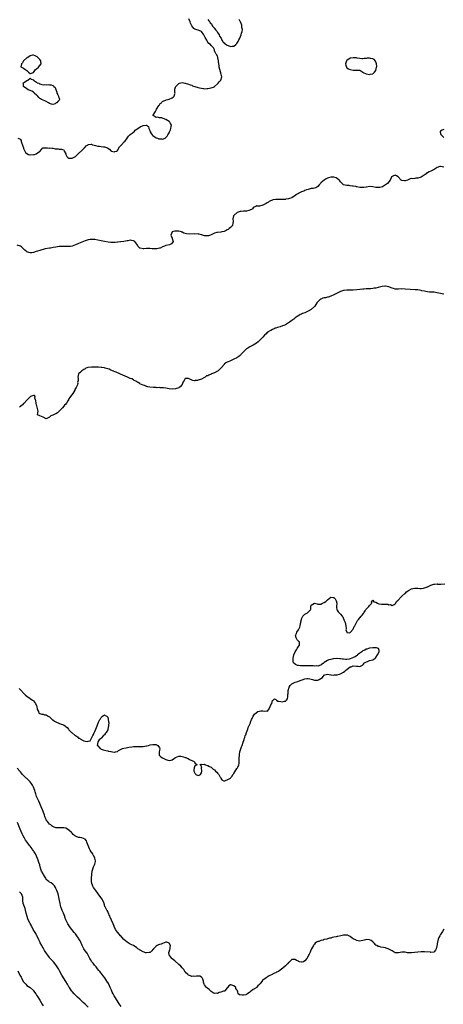
# Model space of a CAD drawing. Units: inches. Extents: x 2679000 to 2682000, y 1536461 to 1539000.
# Drawn here: x 2680219 to 2680481, y 1537611 to 1538220 of the extents above; entities that cross this region are included whole.
import ezdxf

# ---------------------------------------------------------------- set-up
doc = ezdxf.new("R2010")
doc.units = ezdxf.units.IN
doc.header["$MEASUREMENT"] = 0
doc.layers.add('LD26791536_10ft', color=41, linetype='Continuous')

msp = doc.modelspace()

# ---------------------------------------------------------------- linework, layer by layer
at = {"layer": 'LD26791536_10ft'}
for points, elevation in [([(2680217.46, 1538147), (2680218.62, 1538146.62), (2680219, 1538146.24), (2680219.49, 1538145.49), (2680219.53, 1538145), (2680219.66, 1538144.34), (2680220.81, 1538141), (2680221, 1538140.64), (2680221.66, 1538139), (2680222.22, 1538138.22), (2680223, 1538137.5), (2680224.04, 1538137), (2680224.79, 1538136.79), (2680225, 1538136.76), (2680227, 1538136.88), (2680227.67, 1538137), (2680228.71, 1538137.29), (2680230.8, 1538138.8), (2680231, 1538138.9), (2680231.08, 1538138.92), (2680231.14, 1538139), (2680231.87, 1538139.87), (2680232.77, 1538141), (2680232.91, 1538141.09), (2680233, 1538141.07), (2680235.8, 1538141), (2680236.93, 1538140.93), (2680237, 1538140.95), (2680238.74, 1538140.74), (2680239, 1538140.77), (2680240.5, 1538140.5), (2680241, 1538140.47), (2680242.36, 1538140.36), (2680243, 1538140.25), (2680244.32, 1538140.32), (2680245, 1538140.06), (2680245.84, 1538139.84), (2680246.13, 1538139), (2680247, 1538137.39), (2680247.11, 1538137), (2680247.75, 1538135.75), (2680248.39, 1538135), (2680249, 1538134.6), (2680249.33, 1538134.67), (2680251, 1538134.59), (2680253, 1538135.71), (2680254.39, 1538137), (2680254.67, 1538137.33), (2680255, 1538137.49), (2680257, 1538139.46), (2680258.61, 1538141), (2680258.74, 1538141.26), (2680259, 1538141.53), (2680259.77, 1538142.23), (2680260.93, 1538143), (2680261, 1538143.08), (2680262.74, 1538143.26), (2680263, 1538143.22), (2680263.14, 1538143.13), (2680263.54, 1538143), (2680264.67, 1538142.67), (2680265.49, 1538142.51), (2680267, 1538142.15), (2680267.99, 1538142), (2680269, 1538141.92), (2680270.37, 1538141.63), (2680271, 1538141.6), (2680272.8, 1538141), (2680272.94, 1538140.94), (2680273, 1538140.89), (2680274.2, 1538140.2), (2680275, 1538139.24), (2680275.16, 1538139.16), (2680275.42, 1538139), (2680277, 1538138.63), (2680277.32, 1538138.68), (2680278.45, 1538139), (2680279, 1538139.36), (2680280.31, 1538141.69), (2680281, 1538142.36), (2680281.25, 1538142.75), (2680281.45, 1538143), (2680283.28, 1538144.72), (2680283.52, 1538145), (2680285.15, 1538147), (2680285.83, 1538148.17), (2680286.73, 1538149), (2680287, 1538149.32), (2680288.09, 1538150.09), (2680289.11, 1538150.89), (2680289.3, 1538151), (2680290.09, 1538151.91), (2680291.59, 1538153), (2680293, 1538154.08), (2680294.63, 1538154.63), (2680295, 1538154.79), (2680296.77, 1538155), (2680296.97, 1538155.03), (2680297, 1538155.05), (2680297.06, 1538155), (2680298.24, 1538154.24), (2680298.42, 1538153), (2680299, 1538151.81), (2680299.2, 1538151.2), (2680299.24, 1538151), (2680299.92, 1538149.92), (2680300.58, 1538149), (2680301, 1538148.64), (2680303, 1538147.28), (2680303.74, 1538147), (2680304.69, 1538146.69), (2680305, 1538146.56), (2680306.54, 1538146.54), (2680307, 1538146.43), (2680308.54, 1538147), (2680308.85, 1538147.15), (2680309.8, 1538148.2), (2680310.29, 1538149), (2680311, 1538150.31), (2680311.35, 1538151), (2680311.85, 1538152.15), (2680312.18, 1538153), (2680312.35, 1538154.35), (2680312.46, 1538155), (2680311.86, 1538156.14), (2680311.4, 1538157), (2680311, 1538157.29), (2680309.97, 1538157.97), (2680309, 1538158.55), (2680307.23, 1538159.23), (2680307, 1538159.35), (2680306.45, 1538159.55), (2680305, 1538159.72), (2680303.86, 1538160.14), (2680303, 1538159.8), (2680301.16, 1538161), (2680301.2, 1538161.2), (2680302.21, 1538163), (2680302.53, 1538163.47), (2680303, 1538164.38), (2680303.26, 1538165), (2680303.69, 1538165.69), (2680304.66, 1538167.34), (2680305, 1538167.73), (2680305.57, 1538168.43), (2680306.24, 1538169), (2680306.57, 1538169.43), (2680307, 1538169.67), (2680307.78, 1538170.22), (2680309, 1538170.6), (2680309.26, 1538170.74), (2680310.37, 1538171), (2680311, 1538171.2), (2680313, 1538172), (2680313.61, 1538172.39), (2680314.23, 1538173), (2680314.52, 1538174.52), (2680314.66, 1538175), (2680314.61, 1538175.39), (2680314.53, 1538177), (2680314.57, 1538177.43), (2680315, 1538178.62), (2680315.07, 1538178.93), (2680315.11, 1538179), (2680317, 1538180.82), (2680317.49, 1538181), (2680319, 1538181.42), (2680320.84, 1538181.16), (2680321, 1538181.13), (2680323, 1538180.55), (2680324.13, 1538180.13), (2680325, 1538179.8), (2680325.53, 1538179.53), (2680327, 1538178.96), (2680329, 1538178.33), (2680329.81, 1538178.19), (2680331, 1538177.9), (2680332.23, 1538177.77), (2680333, 1538177.67), (2680334.26, 1538177.74), (2680335, 1538177.76), (2680336, 1538178), (2680337, 1538178.17), (2680339, 1538178.92), (2680339.11, 1538179), (2680341, 1538180.67), (2680341.33, 1538181), (2680342.04, 1538181.96), (2680343.03, 1538183), (2680343.58, 1538185), (2680343.25, 1538186.75), (2680343.11, 1538187.11), (2680343, 1538187.51), (2680342.65, 1538188.65), (2680342.59, 1538189), (2680342.46, 1538189.54), (2680342.08, 1538191), (2680341.95, 1538191.95), (2680341.73, 1538193), (2680341.49, 1538194.51), (2680341.51, 1538195), (2680341.13, 1538196.87), (2680341.17, 1538197.17), (2680341, 1538197.51), (2680340.57, 1538198.57), (2680340.11, 1538199), (2680339.32, 1538200.68), (2680339.19, 1538201), (2680339, 1538201.66), (2680338.54, 1538203), (2680337, 1538204.44), (2680336.55, 1538205), (2680335.64, 1538205.64), (2680335, 1538206.5), (2680334.75, 1538206.75), (2680334.67, 1538207), (2680334.35, 1538207.65), (2680333.34, 1538209.34), (2680333, 1538210.17), (2680332.66, 1538210.66), (2680332.51, 1538211), (2680331.05, 1538213.05), (2680331, 1538213.09), (2680329.65, 1538213.65), (2680329, 1538213.96), (2680328.09, 1538214.09), (2680327, 1538214.49), (2680326.65, 1538214.65), (2680326.34, 1538215), (2680325, 1538216.65), (2680324.84, 1538217), (2680324.3, 1538218.3), (2680324.07, 1538219), (2680323.21, 1538221)], 8600), ([(2680335, 1538220.58), (2680335.69, 1538219.69), (2680336.19, 1538219), (2680336.47, 1538218.47), (2680337, 1538217.95), (2680338.12, 1538216.12), (2680339, 1538215.24), (2680339.18, 1538215), (2680339.9, 1538213.9), (2680340.68, 1538213), (2680341, 1538212.48), (2680341.98, 1538211), (2680342.21, 1538210.21), (2680343.13, 1538209), (2680343.68, 1538207.68), (2680344.32, 1538207), (2680344.45, 1538206.45), (2680345, 1538206.16), (2680345.51, 1538205.51), (2680346.34, 1538205), (2680347, 1538204.55), (2680347.61, 1538204.39), (2680349, 1538203.87), (2680350.08, 1538203.92), (2680351, 1538204.09), (2680352.24, 1538205), (2680353, 1538205.72), (2680353.79, 1538207), (2680354.14, 1538207.86), (2680354.73, 1538209), (2680355.59, 1538211), (2680355.84, 1538212.16), (2680356.25, 1538213), (2680356.37, 1538214.37), (2680356.3, 1538215), (2680356.1, 1538215.9), (2680355.94, 1538217), (2680355.27, 1538219), (2680355.15, 1538219.15), (2680355, 1538219.31), (2680354.45, 1538220.45)], 8600), ([(2680481, 1538152.4), (2680480, 1538152), (2680479, 1538151.3), (2680478.86, 1538151.14), (2680478.79, 1538151), (2680479, 1538149.92), (2680479.26, 1538149.26), (2680479.31, 1538149), (2680481, 1538147.5)], 8600), ([(2680481, 1538129.13), (2680479, 1538129.53), (2680478.58, 1538129.42), (2680477, 1538128.88), (2680475, 1538127.64), (2680473.3, 1538126.7), (2680473, 1538126.57), (2680471.87, 1538126.13), (2680471, 1538125.56), (2680470.53, 1538125.47), (2680470.08, 1538125), (2680466.97, 1538122.97), (2680465, 1538122.24), (2680463.71, 1538122.29), (2680463, 1538122.08), (2680461.88, 1538121.88), (2680461, 1538121.98), (2680460.24, 1538121.76), (2680458.86, 1538121.14), (2680458.48, 1538121), (2680457, 1538120.6), (2680456.68, 1538120.68), (2680455, 1538120.83), (2680454.62, 1538121), (2680452.79, 1538123), (2680451.72, 1538123.72), (2680451, 1538124.03), (2680449.46, 1538123.46), (2680449, 1538123.25), (2680448.72, 1538123), (2680448.41, 1538122.41), (2680447.77, 1538121), (2680446.07, 1538119), (2680445.49, 1538118.51), (2680445, 1538118.15), (2680444.31, 1538117.69), (2680443.01, 1538116.99), (2680441.42, 1538116.58), (2680441, 1538116.5), (2680440.53, 1538116.53), (2680439, 1538116.55), (2680437, 1538116.87), (2680435, 1538117.01), (2680433.22, 1538116.78), (2680433, 1538116.77), (2680431.48, 1538116.52), (2680431, 1538116.47), (2680430.43, 1538116.43), (2680429, 1538116.42), (2680427.19, 1538116.81), (2680427, 1538116.84), (2680426.47, 1538117), (2680425, 1538117.4), (2680424.6, 1538117.4), (2680423, 1538117.61), (2680422.35, 1538117.65), (2680421, 1538117.69), (2680419.99, 1538118.01), (2680419, 1538118.16), (2680418.02, 1538119), (2680417.5, 1538119.5), (2680417, 1538120.05), (2680416.59, 1538120.59), (2680416.24, 1538121), (2680415, 1538122.03), (2680414.41, 1538122.41), (2680413, 1538122.86), (2680412.88, 1538122.87), (2680411, 1538122.85), (2680409.58, 1538122.42), (2680409, 1538122.22), (2680408.14, 1538121.86), (2680407, 1538121.07), (2680406.95, 1538121.05), (2680405, 1538119.3), (2680404.62, 1538119), (2680403.84, 1538118.16), (2680403, 1538117.08), (2680401.76, 1538116.24), (2680401, 1538116.1), (2680400.13, 1538115.87), (2680399, 1538115.85), (2680398.36, 1538115.64), (2680397, 1538115.34), (2680396.14, 1538115), (2680395, 1538114.61), (2680394.31, 1538114.31), (2680393, 1538113.83), (2680391.33, 1538113), (2680391.1, 1538112.9), (2680391, 1538112.84), (2680389.78, 1538112.22), (2680389, 1538111.46), (2680387, 1538110.03), (2680385.58, 1538109.58), (2680385, 1538109.37), (2680383.17, 1538109.17), (2680383, 1538109.14), (2680381.02, 1538108.98), (2680379.03, 1538108.97), (2680377, 1538108.99), (2680375.25, 1538108.75), (2680375, 1538108.69), (2680373.81, 1538108.19), (2680373, 1538107.79), (2680372.53, 1538107.47), (2680371.74, 1538107), (2680371, 1538106.5), (2680369.9, 1538105.9), (2680369, 1538105.44), (2680367.02, 1538105.02), (2680365.02, 1538105.02), (2680365, 1538105.05), (2680364.96, 1538105.04), (2680364.93, 1538105), (2680363.66, 1538104.34), (2680363, 1538103.82), (2680362.68, 1538103.32), (2680362.31, 1538103), (2680361, 1538102.34), (2680360.25, 1538102.25), (2680359, 1538101.91), (2680357.88, 1538101.88), (2680357, 1538101.8), (2680355.59, 1538101.59), (2680355, 1538101.52), (2680353.15, 1538101), (2680353.04, 1538100.96), (2680351, 1538099.19), (2680350.87, 1538099), (2680350.51, 1538097), (2680350.67, 1538095.33), (2680350.67, 1538095), (2680350.53, 1538094.53), (2680350.18, 1538093), (2680349, 1538091.76), (2680348.17, 1538091), (2680347.48, 1538090.52), (2680347, 1538090.22), (2680346.23, 1538089.77), (2680345, 1538089.29), (2680343.71, 1538089), (2680343, 1538088.82), (2680341, 1538088.65), (2680340.54, 1538088.54), (2680339, 1538088.24), (2680338.22, 1538087.78), (2680337, 1538087.13), (2680336.72, 1538087), (2680335.4, 1538086.6), (2680335, 1538086.51), (2680334.58, 1538086.58), (2680333, 1538086.64), (2680331.72, 1538087), (2680331.18, 1538087.18), (2680331, 1538087.21), (2680329.55, 1538087.55), (2680329, 1538087.66), (2680327, 1538087.79), (2680323.65, 1538087.65), (2680321.74, 1538087.74), (2680321, 1538087.97), (2680320.16, 1538088.16), (2680319, 1538088.83), (2680318.86, 1538088.86), (2680318.64, 1538089), (2680317, 1538089.4), (2680316.55, 1538089.45), (2680315, 1538089.53), (2680314.53, 1538089.47), (2680313, 1538089.06), (2680312.9, 1538089), (2680312.14, 1538087), (2680312.8, 1538085.2), (2680312.86, 1538085), (2680312.85, 1538084.85), (2680313.52, 1538083), (2680312.45, 1538081.55), (2680311.23, 1538081), (2680309, 1538080.47), (2680308.14, 1538080.14), (2680307, 1538079.65), (2680305.57, 1538079), (2680305.15, 1538078.85), (2680303.49, 1538078.51), (2680303, 1538078.45), (2680301, 1538078.47), (2680300.5, 1538078.5), (2680299, 1538078.69), (2680297, 1538078.69), (2680295.46, 1538078.54), (2680295, 1538078.52), (2680293, 1538078.89), (2680292.93, 1538078.93), (2680292.84, 1538079), (2680291.89, 1538079.89), (2680291, 1538081.33), (2680289.72, 1538083), (2680289.32, 1538083.32), (2680289, 1538083.47), (2680287.66, 1538083.66), (2680287, 1538083.8), (2680285.52, 1538083.52), (2680285, 1538083.55), (2680283.09, 1538083.09), (2680283, 1538083.09), (2680281.16, 1538082.84), (2680281, 1538082.8), (2680279.36, 1538082.64), (2680279, 1538082.58), (2680277.55, 1538082.45), (2680277, 1538082.42), (2680275.54, 1538082.46), (2680275, 1538082.5), (2680273.29, 1538082.71), (2680271, 1538083.09), (2680267, 1538083.85), (2680265, 1538084.18), (2680263.77, 1538084.23), (2680263, 1538084.28), (2680262.18, 1538084.18), (2680261, 1538084), (2680259, 1538083.42), (2680257, 1538082.67), (2680255.88, 1538082.12), (2680255, 1538081.79), (2680254.5, 1538081.5), (2680253, 1538080.92), (2680251, 1538080.19), (2680250.04, 1538080.04), (2680249, 1538079.84), (2680247.85, 1538079.85), (2680245.94, 1538079.94), (2680245, 1538080.04), (2680243, 1538079.92), (2680241, 1538079.58), (2680239.25, 1538079.25), (2680237.69, 1538079), (2680237, 1538078.86), (2680234.41, 1538078.41), (2680233, 1538078.09), (2680232.22, 1538077.78), (2680231, 1538077.5), (2680229.61, 1538077), (2680228.76, 1538076.76), (2680227, 1538076.23), (2680226.11, 1538076.11), (2680225, 1538076), (2680224.18, 1538076.18), (2680223, 1538076.63), (2680222.78, 1538076.78), (2680221.71, 1538077.71), (2680221, 1538078.47), (2680220.46, 1538079), (2680219.65, 1538079.65), (2680219, 1538080.06), (2680217, 1538080.76)], 8600), ([(2680481, 1538050.39), (2680479, 1538050.78), (2680477.97, 1538051), (2680477, 1538051.26), (2680476.72, 1538051.28), (2680475, 1538051.58), (2680474.42, 1538051.58), (2680473, 1538051.73), (2680472.24, 1538051.76), (2680471, 1538051.94), (2680469.94, 1538052.06), (2680469, 1538052.25), (2680467.45, 1538052.55), (2680467, 1538052.65), (2680465, 1538053), (2680463.2, 1538053.2), (2680457, 1538053.58), (2680455, 1538053.64), (2680453, 1538053.57), (2680451.6, 1538053.6), (2680451, 1538053.59), (2680449.93, 1538053.93), (2680449, 1538054.13), (2680448.43, 1538054.43), (2680447.01, 1538055.01), (2680445, 1538055.44), (2680444.58, 1538055.42), (2680442.82, 1538055.18), (2680440.45, 1538054.45), (2680439, 1538054.14), (2680437.95, 1538054.05), (2680437, 1538053.88), (2680435.8, 1538053.8), (2680433, 1538053.67), (2680431.54, 1538053.54), (2680431, 1538053.51), (2680429.31, 1538053.31), (2680429, 1538053.3), (2680427.09, 1538053.09), (2680425, 1538052.94), (2680423, 1538052.85), (2680421, 1538052.81), (2680419.3, 1538052.7), (2680419, 1538052.67), (2680417.67, 1538052.33), (2680417, 1538052.11), (2680416.27, 1538051.73), (2680414.97, 1538051), (2680413, 1538049.91), (2680411, 1538049.09), (2680409.39, 1538048.61), (2680409, 1538048.57), (2680407.75, 1538048.25), (2680407, 1538048.13), (2680406.13, 1538047.87), (2680405, 1538047.37), (2680404.37, 1538047), (2680403, 1538045.65), (2680402.42, 1538045), (2680401.27, 1538043), (2680401, 1538042.72), (2680398.9, 1538041), (2680397, 1538039.93), (2680395, 1538038.88), (2680393.61, 1538038.39), (2680393, 1538037.99), (2680392.18, 1538037.82), (2680391, 1538037.08), (2680390.94, 1538037.06), (2680390.87, 1538037), (2680389, 1538035.78), (2680388.16, 1538035), (2680387, 1538034.16), (2680385.53, 1538033), (2680385, 1538032.64), (2680383, 1538031.45), (2680381.98, 1538031), (2680381.27, 1538030.73), (2680379.73, 1538030.27), (2680378.16, 1538029.84), (2680377, 1538029.42), (2680376.66, 1538029.34), (2680375.98, 1538029), (2680375, 1538028.55), (2680373.94, 1538027.94), (2680373, 1538027.44), (2680372.43, 1538027), (2680371.58, 1538026.42), (2680371, 1538025.93), (2680370.12, 1538025), (2680369, 1538023.85), (2680368.25, 1538023), (2680367.62, 1538022.38), (2680367, 1538021.79), (2680366.13, 1538021), (2680365, 1538020.12), (2680363.09, 1538018.91), (2680363, 1538018.87), (2680361.8, 1538018.2), (2680361, 1538017.88), (2680359.65, 1538017), (2680359, 1538016.54), (2680357.28, 1538015), (2680357, 1538014.63), (2680355.46, 1538013), (2680355.28, 1538012.72), (2680355, 1538012.44), (2680354.17, 1538011.83), (2680353, 1538011.06), (2680351, 1538010.09), (2680349.4, 1538009.4), (2680349, 1538009.22), (2680348.6, 1538009), (2680347.51, 1538008.49), (2680347, 1538008.32), (2680346.2, 1538007.8), (2680345.18, 1538007), (2680345, 1538006.88), (2680343.34, 1538005), (2680343, 1538004.66), (2680342.2, 1538003.8), (2680341.28, 1538003), (2680341, 1538002.78), (2680339, 1538001.68), (2680337.29, 1538001), (2680337, 1538000.86), (2680335.65, 1538000.35), (2680335, 1537999.92), (2680334.25, 1537999.75), (2680333.37, 1537999), (2680333, 1537998.77), (2680332.5, 1537998.5), (2680331, 1537997.83), (2680329.07, 1537997.07), (2680328.58, 1537997), (2680327.13, 1537996.87), (2680327, 1537996.82), (2680326.78, 1537996.78), (2680325.68, 1537997), (2680325.13, 1537997.13), (2680325, 1537997.21), (2680323.74, 1537997.74), (2680323, 1537998.29), (2680322.1, 1537998.1), (2680321, 1537998.15), (2680320.25, 1537997), (2680319.8, 1537996.2), (2680319.4, 1537995), (2680319, 1537994.47), (2680317.81, 1537993), (2680317.33, 1537992.67), (2680317, 1537992.42), (2680315, 1537991.72), (2680313, 1537991.63), (2680311, 1537991.86), (2680309, 1537992.22), (2680307.62, 1537992.38), (2680307, 1537992.5), (2680305.53, 1537992.47), (2680305, 1537992.57), (2680303.52, 1537992.48), (2680303, 1537992.55), (2680301.43, 1537992.57), (2680299, 1537992.81), (2680297.83, 1537993), (2680297.21, 1537993.21), (2680297, 1537993.26), (2680295.77, 1537993.77), (2680295, 1537994.04), (2680292.95, 1537994.95), (2680292.85, 1537995), (2680291.81, 1537995.81), (2680291, 1537996.22), (2680290.51, 1537996.51), (2680289.48, 1537997), (2680289.21, 1537997.21), (2680289, 1537997.29), (2680287.9, 1537997.9), (2680287, 1537998.24), (2680286.47, 1537998.47), (2680285.36, 1537999), (2680281, 1538000.92), (2680279.59, 1538001.59), (2680279, 1538001.8), (2680278.2, 1538002.2), (2680277, 1538002.6), (2680276.73, 1538002.73), (2680275.93, 1538003), (2680275, 1538003.4), (2680273.92, 1538003.92), (2680271.42, 1538004.58), (2680271, 1538004.73), (2680269.44, 1538005), (2680269.09, 1538005.09), (2680269, 1538005.09), (2680267.23, 1538005.23), (2680267, 1538005.22), (2680264.74, 1538005.26), (2680263, 1538005.24), (2680261, 1538005.06), (2680260.71, 1538005), (2680259.4, 1538004.6), (2680259, 1538004.25), (2680258.15, 1538003.85), (2680257.08, 1538003), (2680257, 1538002.84), (2680256.2, 1538002.2), (2680255, 1538001.17), (2680254.87, 1538001), (2680254.52, 1537999), (2680254.64, 1537998.64), (2680254.69, 1537997), (2680254.37, 1537995.63), (2680254.44, 1537995), (2680254.22, 1537994.22), (2680253.73, 1537993), (2680253.47, 1537992.53), (2680252.72, 1537991.28), (2680252.61, 1537991), (2680252, 1537990), (2680251.33, 1537989), (2680249.94, 1537987), (2680249.54, 1537986.46), (2680249, 1537985.53), (2680248.78, 1537985.22), (2680248.69, 1537985), (2680248.26, 1537984.26), (2680247.49, 1537983), (2680247, 1537982.39), (2680246.34, 1537981.66), (2680245.89, 1537981), (2680245, 1537980.04), (2680244.1, 1537979), (2680243.52, 1537978.48), (2680243, 1537977.87), (2680242.47, 1537977.53), (2680241.92, 1537977), (2680241, 1537976.4), (2680239.88, 1537975.88), (2680239, 1537975.57), (2680237.79, 1537975), (2680237, 1537974.26), (2680236.08, 1537973.92), (2680235, 1537973.11), (2680234.84, 1537973.16), (2680233, 1537974.25), (2680230.99, 1537974.99), (2680229.65, 1537975.65), (2680229.86, 1537977), (2680229.98, 1537978.02), (2680229.57, 1537979.57), (2680229.21, 1537981.21), (2680229, 1537981.77), (2680228.67, 1537983), (2680228.56, 1537984.56), (2680228.34, 1537985), (2680227.94, 1537986.06), (2680228.03, 1537987), (2680227.63, 1537987.63), (2680227, 1537987.71), (2680225.23, 1537987), (2680225.11, 1537986.89), (2680225, 1537986.9), (2680223.21, 1537985), (2680223, 1537984.84), (2680221.32, 1537983), (2680221, 1537982.73), (2680220.22, 1537981.78), (2680219.3, 1537981), (2680219, 1537980.76), (2680218.34, 1537980.34)], 8610), ([(2680218.27, 1537806.27), (2680219, 1537805.47), (2680219.26, 1537805.26), (2680221.03, 1537803.03), (2680222.1, 1537802.1), (2680223, 1537801.35), (2680225, 1537800.07), (2680226.52, 1537799), (2680226.79, 1537798.79), (2680227, 1537798.59), (2680228.23, 1537797), (2680229, 1537795.42), (2680229.11, 1537795.11), (2680229.18, 1537795), (2680229.36, 1537793.36), (2680229.51, 1537793), (2680230.09, 1537791.91), (2680230.46, 1537791), (2680230.8, 1537790.8), (2680231, 1537790.71), (2680232.3, 1537790.3), (2680233, 1537790.33), (2680233.98, 1537789.98), (2680235, 1537789.88), (2680235.51, 1537789.51), (2680236.18, 1537789), (2680237, 1537788.56), (2680237.78, 1537787.78), (2680238.6, 1537787), (2680238.83, 1537786.83), (2680239, 1537786.74), (2680240.01, 1537786.01), (2680241, 1537785.52), (2680241.34, 1537785.34), (2680242.75, 1537784.75), (2680244.21, 1537784.21), (2680245, 1537783.84), (2680245.63, 1537783.63), (2680246.6, 1537783), (2680247, 1537782.67), (2680247.95, 1537781.95), (2680248.65, 1537781), (2680249, 1537780.58), (2680249.87, 1537779.87), (2680250.63, 1537779), (2680251, 1537778.66), (2680252.9, 1537777.1), (2680253.04, 1537777), (2680254.34, 1537776.34), (2680255, 1537775.52), (2680255.47, 1537775.47), (2680256, 1537775), (2680256.7, 1537774.7), (2680257, 1537774.34), (2680258.28, 1537773.72), (2680259, 1537773.64), (2680260.62, 1537773.38), (2680261, 1537773.6), (2680262.13, 1537773.87), (2680262.7, 1537775), (2680263, 1537775.44), (2680263.87, 1537777), (2680264.29, 1537777.71), (2680264.72, 1537779), (2680264.82, 1537779.18), (2680265, 1537779.62), (2680265.66, 1537781), (2680266.01, 1537782.01), (2680266.44, 1537783), (2680267.32, 1537785.32), (2680268.21, 1537787), (2680268.62, 1537787.38), (2680269, 1537788.25), (2680269.41, 1537788.59), (2680269.69, 1537789), (2680271, 1537789.86), (2680271.51, 1537789.51), (2680272.5, 1537789), (2680273, 1537788.46), (2680273.39, 1537787), (2680273.52, 1537785.52), (2680273.62, 1537785), (2680273.55, 1537783.55), (2680273.6, 1537783), (2680273.17, 1537781), (2680273, 1537780.52), (2680272.01, 1537779), (2680271.56, 1537778.44), (2680271, 1537777.53), (2680270.67, 1537777.33), (2680270.49, 1537777), (2680269, 1537775.41), (2680268.54, 1537775), (2680267.65, 1537774.35), (2680267, 1537773.11), (2680266.89, 1537773), (2680266.92, 1537772.92), (2680266.55, 1537771), (2680267, 1537770.6), (2680268.28, 1537769), (2680268.76, 1537768.76), (2680269, 1537768.69), (2680270.24, 1537768.24), (2680271, 1537768.07), (2680271.84, 1537767.84), (2680273, 1537767.62), (2680273.49, 1537767.49), (2680275, 1537767.16), (2680275.15, 1537767.15), (2680276.07, 1537767), (2680277, 1537766.83), (2680277.18, 1537766.82), (2680277.78, 1537767), (2680279, 1537767.28), (2680279.78, 1537767.78), (2680281, 1537768.51), (2680282.13, 1537769), (2680283, 1537769.3), (2680284.46, 1537769.54), (2680286.13, 1537769.87), (2680287.88, 1537770.12), (2680289, 1537770.18), (2680289.79, 1537770.21), (2680291, 1537770.18), (2680291.8, 1537770.2), (2680293, 1537770.19), (2680293.74, 1537770.26), (2680295, 1537770.35), (2680297, 1537770.68), (2680297.28, 1537770.72), (2680298.22, 1537771), (2680299.21, 1537771.21), (2680301, 1537771.53), (2680301.52, 1537771.52), (2680303, 1537771.42), (2680303.31, 1537771.31), (2680303.93, 1537771), (2680305, 1537769.5), (2680305.28, 1537769), (2680305, 1537767.79), (2680304.77, 1537767), (2680304.9, 1537765.1), (2680304.89, 1537765), (2680305.98, 1537763.98), (2680307, 1537763.19), (2680307.29, 1537763), (2680309, 1537762.13), (2680310.28, 1537761.72), (2680311, 1537761.57), (2680312.22, 1537761.78), (2680313, 1537762.08), (2680314.42, 1537763), (2680315, 1537763.45), (2680317, 1537764.27), (2680318.22, 1537764.22), (2680319, 1537764.16), (2680319.96, 1537763.96), (2680321, 1537763.55), (2680321.41, 1537763.41), (2680322.27, 1537763), (2680322.82, 1537762.82), (2680323.7, 1537762.3), (2680325, 1537761.68), (2680326.6, 1537761), (2680326.81, 1537760.81), (2680327, 1537760.2), (2680328.36, 1537759), (2680327, 1537758.31), (2680326.54, 1537757), (2680326.34, 1537755.66), (2680326.4, 1537755), (2680327, 1537753.66), (2680327.36, 1537753.36), (2680327.65, 1537753), (2680329, 1537752.32), (2680329.52, 1537752.48), (2680330.37, 1537753), (2680331, 1537753.98), (2680331.28, 1537755), (2680331.03, 1537756.97), (2680331.3, 1537757.3), (2680331, 1537757.48), (2680330.79, 1537758.79), (2680329.99, 1537759), (2680330.65, 1537759.35), (2680331, 1537759.22), (2680332.64, 1537759.36), (2680333, 1537759.22), (2680333.14, 1537759.14), (2680333.6, 1537759), (2680334.48, 1537758.48), (2680335, 1537758.56), (2680335.96, 1537757.96), (2680337, 1537757.38), (2680337.22, 1537757.22), (2680337.39, 1537757), (2680338.33, 1537756.33), (2680339, 1537755.81), (2680339.82, 1537755), (2680340.47, 1537754.47), (2680341, 1537753.81), (2680341.42, 1537753.42), (2680341.72, 1537753), (2680342.64, 1537751.36), (2680342.86, 1537751), (2680343, 1537750.62), (2680343.71, 1537749.71), (2680345, 1537748.91), (2680345.05, 1537748.95), (2680345.2, 1537749), (2680347, 1537749.55), (2680348.24, 1537750.24), (2680349, 1537750.64), (2680349.26, 1537751), (2680350.03, 1537751.97), (2680350.54, 1537753), (2680351, 1537753.59), (2680352.32, 1537755.68), (2680353, 1537756.6), (2680353.18, 1537756.82), (2680353.3, 1537757), (2680353.48, 1537757.48), (2680354.15, 1537759), (2680354.28, 1537759.72), (2680354.44, 1537761.56), (2680354.44, 1537763), (2680354.54, 1537765), (2680354.58, 1537765.42), (2680354.86, 1537767), (2680355, 1537767.51), (2680355.85, 1537770.15), (2680356.22, 1537771), (2680356.88, 1537772.88), (2680356.92, 1537773.08), (2680357, 1537773.3), (2680357.38, 1537774.62), (2680357.55, 1537775), (2680357.85, 1537775.85), (2680358.18, 1537777), (2680358.41, 1537777.59), (2680358.89, 1537779), (2680359.64, 1537781), (2680359.98, 1537781.98), (2680361, 1537784.14), (2680361.31, 1537785), (2680361.44, 1537785.44), (2680362.07, 1537787), (2680362.35, 1537787.65), (2680363.01, 1537789), (2680363.78, 1537790.22), (2680365, 1537791.34), (2680366.02, 1537791.98), (2680367, 1537792.26), (2680367.71, 1537792.29), (2680369, 1537792.43), (2680369.8, 1537792.2), (2680371, 1537792.28), (2680371.88, 1537792.12), (2680372.49, 1537793), (2680373, 1537793.54), (2680373.63, 1537795), (2680374, 1537796), (2680374.53, 1537797), (2680375, 1537798.86), (2680375.37, 1537799), (2680376.19, 1537799.81), (2680377, 1537799.41), (2680377.41, 1537799), (2680378.37, 1537798.37), (2680379, 1537798.3), (2680380.09, 1537798.09), (2680381, 1537797.94), (2680382.38, 1537798.38), (2680383, 1537798.44), (2680383.61, 1537799), (2680384.27, 1537799.73), (2680384.55, 1537801), (2680384.52, 1537802.52), (2680384.65, 1537803), (2680384.7, 1537803.3), (2680384.69, 1537805), (2680385.27, 1537807), (2680385.97, 1537808.03), (2680387, 1537809.06), (2680389, 1537810.08), (2680390.61, 1537810.61), (2680391, 1537810.7), (2680395, 1537812.21), (2680396.33, 1537812.33), (2680397, 1537812.41), (2680398.17, 1537812.17), (2680399, 1537811.97), (2680399.81, 1537811.81), (2680401, 1537811.38), (2680401.44, 1537811.44), (2680403, 1537811.37), (2680403.84, 1537811.84), (2680405, 1537812.37), (2680405.85, 1537813), (2680406.34, 1537813.66), (2680407, 1537814.39), (2680407.41, 1537814.59), (2680409, 1537815.02), (2680411, 1537814.74), (2680411.27, 1537814.73), (2680413, 1537814.5), (2680413.43, 1537814.57), (2680415, 1537814.66), (2680417, 1537815.29), (2680419, 1537816.37), (2680419.79, 1537817), (2680420.41, 1537817.59), (2680421, 1537817.96), (2680422.25, 1537819), (2680423, 1537819.59), (2680423.71, 1537819.71), (2680425, 1537820.16), (2680427, 1537819.96), (2680427.99, 1537819.99), (2680429, 1537819.82), (2680430.72, 1537820.72), (2680431, 1537820.84), (2680431.17, 1537821), (2680431.98, 1537822.02), (2680433.19, 1537822.81), (2680433.73, 1537823), (2680435, 1537823.54), (2680437, 1537824.03), (2680437.64, 1537824.36), (2680438.59, 1537825), (2680439, 1537825.37), (2680440.06, 1537827), (2680441, 1537828.85), (2680441.09, 1537829), (2680441, 1537829.75), (2680440.65, 1537831), (2680439.43, 1537831.43), (2680439, 1537831.43), (2680438.62, 1537831.38), (2680437, 1537831.45), (2680435.22, 1537831.22), (2680435, 1537831.18), (2680434.34, 1537831), (2680433.45, 1537830.55), (2680433, 1537830.46), (2680432.11, 1537829.89), (2680431, 1537829.49), (2680430.72, 1537829.28), (2680430.23, 1537829), (2680429, 1537828.01), (2680427.66, 1537827), (2680427.39, 1537826.61), (2680427, 1537826.51), (2680426.21, 1537825.79), (2680425, 1537825.36), (2680424.75, 1537825.25), (2680424.01, 1537825), (2680423, 1537824.47), (2680422.43, 1537824.43), (2680421, 1537824.17), (2680420.19, 1537824.19), (2680419, 1537824.29), (2680418.32, 1537824.32), (2680417, 1537824.6), (2680416.6, 1537824.6), (2680415, 1537824.73), (2680414.72, 1537824.72), (2680412.48, 1537824.48), (2680411, 1537824.17), (2680409.87, 1537823.87), (2680409, 1537823.6), (2680407.91, 1537823), (2680407, 1537822.36), (2680406.32, 1537821.68), (2680405.39, 1537821), (2680405, 1537820.55), (2680404.61, 1537820.61), (2680403, 1537820), (2680402.2, 1537820.2), (2680401, 1537820.13), (2680400.21, 1537820.21), (2680399, 1537820.28), (2680398.28, 1537820.28), (2680397, 1537820.33), (2680395, 1537820.25), (2680394.25, 1537820.25), (2680393, 1537820.17), (2680392.23, 1537820.23), (2680391, 1537820.36), (2680390.47, 1537820.47), (2680389.27, 1537821), (2680389, 1537821.19), (2680388.05, 1537822.05), (2680387.69, 1537823), (2680387.78, 1537824.22), (2680387.72, 1537825), (2680388.22, 1537827), (2680389, 1537828.97), (2680389.77, 1537830.23), (2680390.32, 1537831), (2680391, 1537832.12), (2680391.73, 1537833), (2680391.63, 1537834.37), (2680391.62, 1537835), (2680391.3, 1537835.3), (2680391, 1537835.52), (2680390.35, 1537836.35), (2680389.66, 1537837.66), (2680389.29, 1537839), (2680389.82, 1537840.18), (2680390.04, 1537841), (2680391, 1537842.43), (2680391.34, 1537843), (2680391.86, 1537844.14), (2680392.1, 1537845), (2680392.37, 1537846.37), (2680392.48, 1537847), (2680392.51, 1537847.49), (2680392.86, 1537849), (2680393, 1537849.36), (2680393.8, 1537851), (2680394.31, 1537851.69), (2680395, 1537852.18), (2680396.61, 1537853), (2680398.52, 1537855), (2680398.66, 1537855.34), (2680398.69, 1537857), (2680399, 1537857.71), (2680401, 1537858.99), (2680402.59, 1537858.59), (2680403, 1537858.52), (2680404.44, 1537858.44), (2680405, 1537858.43), (2680405.85, 1537859), (2680407, 1537859.48), (2680407.94, 1537860.06), (2680409, 1537861.09), (2680411, 1537862.74), (2680412.62, 1537862.62), (2680413, 1537862.56), (2680413.72, 1537861.72), (2680414.23, 1537861), (2680414.42, 1537860.42), (2680414.75, 1537859), (2680414.55, 1537857), (2680414.56, 1537856.56), (2680414.72, 1537855), (2680415, 1537854.63), (2680415.65, 1537853.65), (2680416.19, 1537853), (2680417, 1537852.24), (2680418.08, 1537851), (2680418.49, 1537850.49), (2680419, 1537849.3), (2680419.13, 1537849.13), (2680419.21, 1537848.79), (2680419.89, 1537847), (2680420.13, 1537846.13), (2680420.41, 1537845), (2680420.66, 1537843.34), (2680420.64, 1537843), (2680420.43, 1537842.43), (2680420.95, 1537841), (2680421, 1537840.96), (2680422.76, 1537840.76), (2680423, 1537840.84), (2680423.2, 1537841), (2680425, 1537843.04), (2680425.5, 1537844.5), (2680425.98, 1537845), (2680427.04, 1537847), (2680427.65, 1537848.35), (2680428.12, 1537849), (2680429, 1537849.96), (2680429.88, 1537851), (2680430.43, 1537851.57), (2680431.28, 1537852.72), (2680431.45, 1537853), (2680432.34, 1537854.34), (2680432.85, 1537855.15), (2680433, 1537855.29), (2680433.83, 1537856.17), (2680434.64, 1537857), (2680435, 1537857.56), (2680436.39, 1537859), (2680436.32, 1537859.68), (2680437, 1537860.82), (2680437.8, 1537859.8), (2680439, 1537859.71), (2680440.06, 1537859), (2680440.73, 1537858.73), (2680441, 1537858.71), (2680442.45, 1537858.45), (2680443, 1537858.53), (2680444.44, 1537858.44), (2680445, 1537858.46), (2680446.36, 1537858.36), (2680447, 1537858.1), (2680448.12, 1537858.12), (2680449, 1537857.51), (2680450.26, 1537858.26), (2680451, 1537858.62), (2680451.23, 1537859), (2680451.82, 1537860.18), (2680452.82, 1537861), (2680454.69, 1537863), (2680455, 1537863.31), (2680456.93, 1537865.07), (2680457, 1537865.12), (2680457.96, 1537866.04), (2680459, 1537866.69), (2680459.18, 1537866.82), (2680459.52, 1537867), (2680461, 1537867.9), (2680461.83, 1537868.17), (2680463, 1537868.39), (2680464.3, 1537868.3), (2680465, 1537868.29), (2680466.19, 1537868.19), (2680467, 1537868.17), (2680468.37, 1537868.37), (2680469, 1537868.5), (2680470.42, 1537869), (2680470.8, 1537869.2), (2680471, 1537869.26), (2680472.22, 1537869.78), (2680473, 1537870.18), (2680474.75, 1537870.75), (2680475, 1537870.81), (2680475.19, 1537870.81), (2680477, 1537870.92), (2680477.09, 1537870.91), (2680479, 1537870.89), (2680479.13, 1537870.87), (2680481.57, 1537871)], 8620), ([(2680481.07, 1537657.07), (2680480.21, 1537655.79), (2680479.79, 1537655), (2680479, 1537653.88), (2680478.45, 1537653), (2680477.96, 1537652.04), (2680477.55, 1537651), (2680477.12, 1537649), (2680477, 1537648.02), (2680476.86, 1537647.14), (2680476.74, 1537646.74), (2680476.34, 1537645), (2680475.96, 1537644.04), (2680475, 1537643.08), (2680474.95, 1537643.05), (2680474.74, 1537643), (2680473, 1537642.76), (2680472.81, 1537642.81), (2680468.98, 1537643.01), (2680466.96, 1537643.04), (2680465, 1537642.98), (2680462.78, 1537642.78), (2680461, 1537642.51), (2680460.48, 1537642.48), (2680459, 1537642.46), (2680458.51, 1537642.5), (2680457, 1537642.84), (2680455, 1537642.94), (2680453, 1537642.46), (2680452.47, 1537642.47), (2680451, 1537642.53), (2680450.69, 1537642.69), (2680450.24, 1537643), (2680449, 1537643.65), (2680447.43, 1537644.57), (2680447, 1537644.84), (2680446.6, 1537645), (2680445.43, 1537645.43), (2680445, 1537645.54), (2680443.79, 1537645.79), (2680442.09, 1537646.09), (2680441, 1537646.32), (2680440.49, 1537646.49), (2680439.51, 1537647), (2680439, 1537647.33), (2680438.19, 1537648.19), (2680437.33, 1537649), (2680437.19, 1537649.19), (2680437, 1537649.32), (2680436.07, 1537650.08), (2680435, 1537650.58), (2680433, 1537650.74), (2680432.59, 1537650.59), (2680431, 1537650.22), (2680429.82, 1537649.82), (2680429, 1537649.65), (2680427.92, 1537649.92), (2680427, 1537650.05), (2680426.5, 1537650.5), (2680425.38, 1537651), (2680425, 1537651.23), (2680424.39, 1537651.61), (2680423, 1537652.63), (2680422.16, 1537653), (2680421.42, 1537653.42), (2680419.49, 1537653.49), (2680419, 1537653.41), (2680417.35, 1537653), (2680415.42, 1537652.58), (2680415, 1537652.51), (2680414.36, 1537652.36), (2680413, 1537652.12), (2680411.99, 1537652.01), (2680411, 1537651.67), (2680410.36, 1537651.64), (2680409, 1537651.11), (2680408.59, 1537651), (2680407, 1537650.65), (2680406.42, 1537650.42), (2680405, 1537650.23), (2680403.59, 1537649.59), (2680403, 1537649.54), (2680402.23, 1537649), (2680401.47, 1537648.53), (2680401, 1537647.86), (2680400.57, 1537647.43), (2680400.28, 1537647), (2680399.16, 1537645), (2680399.15, 1537644.85), (2680399, 1537644.55), (2680398.57, 1537643.43), (2680398.31, 1537643), (2680397.61, 1537641.61), (2680397.36, 1537641), (2680397.22, 1537640.78), (2680397, 1537640.5), (2680396.3, 1537639), (2680395, 1537637.45), (2680394.2, 1537637), (2680393.31, 1537636.69), (2680393, 1537636.64), (2680391.67, 1537637), (2680391.2, 1537637.2), (2680391, 1537637.26), (2680389.84, 1537637.84), (2680389, 1537638.35), (2680388.26, 1537638.26), (2680387, 1537638.3), (2680385.57, 1537637), (2680385.24, 1537636.76), (2680385, 1537636.55), (2680384.24, 1537635.76), (2680383.61, 1537635), (2680383, 1537634.52), (2680381.37, 1537633), (2680379.75, 1537631.75), (2680379, 1537631.2), (2680378.65, 1537631), (2680377.55, 1537630.45), (2680377, 1537630.06), (2680376.19, 1537629.81), (2680375, 1537629.18), (2680374.87, 1537629.13), (2680374.7, 1537629), (2680373, 1537628.29), (2680371, 1537626.98), (2680369, 1537625.47), (2680368.67, 1537625.33), (2680368.53, 1537625), (2680367.44, 1537623.44), (2680367.09, 1537623), (2680367, 1537622.86), (2680366, 1537622), (2680365.07, 1537621), (2680364.87, 1537620.87), (2680363, 1537619.86), (2680361.95, 1537619), (2680361.37, 1537618.63), (2680361, 1537618.16), (2680359.58, 1537617), (2680359, 1537616.61), (2680358.46, 1537616.46), (2680357, 1537616.22), (2680356.24, 1537616.24), (2680355, 1537616.57), (2680354.58, 1537616.58), (2680353.81, 1537617), (2680353.57, 1537618.43), (2680353.28, 1537619), (2680353.17, 1537619.17), (2680353, 1537619.58), (2680352.4, 1537620.4), (2680352.24, 1537621), (2680351, 1537622.02), (2680349.3, 1537622.7), (2680349, 1537622.73), (2680348, 1537622), (2680347.12, 1537621), (2680347, 1537620.82), (2680345.48, 1537619), (2680345.25, 1537618.75), (2680345, 1537618.76), (2680344.66, 1537618.66), (2680343, 1537618.06), (2680342.07, 1537617.93), (2680341, 1537617.35), (2680340.54, 1537617.46), (2680339, 1537617.22), (2680338.22, 1537617.78), (2680337, 1537618.59), (2680336.53, 1537619), (2680335.74, 1537619.74), (2680335, 1537620.38), (2680334.25, 1537621), (2680333, 1537622.59), (2680332.71, 1537623), (2680332.3, 1537624.3), (2680332.32, 1537625), (2680331.92, 1537626.08), (2680331.55, 1537627), (2680331.27, 1537627.27), (2680331, 1537627.43), (2680329.96, 1537627.96), (2680329, 1537627.98), (2680328.06, 1537628.06), (2680327, 1537627.82), (2680325.97, 1537627.97), (2680325, 1537627.88), (2680324.23, 1537628.23), (2680323, 1537628.62), (2680322.56, 1537629), (2680321, 1537630.54), (2680320.65, 1537631), (2680320.07, 1537632.07), (2680319.21, 1537633), (2680319.14, 1537633.14), (2680319, 1537633.23), (2680318.18, 1537634.18), (2680317, 1537635.22), (2680314.56, 1537637.44), (2680313, 1537638.79), (2680312.86, 1537638.86), (2680312.71, 1537639), (2680311.39, 1537640.61), (2680311.05, 1537641), (2680311.04, 1537641.04), (2680310.94, 1537643), (2680311, 1537643.11), (2680311.48, 1537644.52), (2680311.62, 1537645), (2680311.72, 1537645.72), (2680311.86, 1537647), (2680311, 1537648.58), (2680309.59, 1537649), (2680309.08, 1537649.08), (2680309, 1537649.07), (2680307, 1537648.29), (2680306.11, 1537647.89), (2680305, 1537647.57), (2680304.53, 1537647.47), (2680303.61, 1537647), (2680303, 1537646.61), (2680301.39, 1537645), (2680301.27, 1537644.73), (2680301, 1537644.49), (2680300.35, 1537643.65), (2680299.53, 1537643), (2680299, 1537642.65), (2680298.67, 1537642.67), (2680297, 1537642.42), (2680296.58, 1537642.58), (2680295, 1537643.04), (2680291.72, 1537645), (2680291, 1537645.65), (2680289.01, 1537647), (2680287, 1537647.92), (2680285, 1537649.02), (2680283.93, 1537649.93), (2680283, 1537650.81), (2680282.88, 1537651), (2680281.11, 1537653), (2680281, 1537653.1), (2680280.14, 1537654.14), (2680279.32, 1537655), (2680279, 1537655.38), (2680277.9, 1537657), (2680277, 1537658.79), (2680276.91, 1537659), (2680276.38, 1537660.38), (2680275.28, 1537662.72), (2680274.52, 1537664.52), (2680274.3, 1537665), (2680273.37, 1537667.37), (2680273, 1537668.18), (2680272.69, 1537668.69), (2680272.47, 1537669), (2680271.86, 1537670.14), (2680271.36, 1537671), (2680271.25, 1537671.25), (2680271, 1537672.19), (2680270.8, 1537672.8), (2680270.76, 1537673), (2680270.02, 1537675), (2680269.65, 1537675.65), (2680268.86, 1537676.86), (2680267.14, 1537679), (2680265.59, 1537681), (2680265, 1537681.87), (2680264.27, 1537683), (2680263.83, 1537683.83), (2680263.38, 1537685), (2680263.26, 1537685.26), (2680263, 1537687), (2680262.97, 1537689), (2680263.12, 1537690.88), (2680263.1, 1537691), (2680263.11, 1537691.11), (2680263.44, 1537693), (2680264.28, 1537695.72), (2680264.91, 1537697), (2680264.92, 1537697.08), (2680265, 1537697.36), (2680265.41, 1537699), (2680265.41, 1537699.41), (2680265.13, 1537701.13), (2680264.48, 1537702.48), (2680264.1, 1537703), (2680263.71, 1537703.71), (2680263, 1537704.79), (2680262.85, 1537705), (2680262.17, 1537706.17), (2680261.8, 1537707), (2680261, 1537708.96), (2680260.11, 1537711), (2680259.83, 1537711.83), (2680258.99, 1537712.99), (2680257, 1537713.61), (2680255.86, 1537713.86), (2680255, 1537713.87), (2680253.41, 1537714.59), (2680253, 1537714.75), (2680252.71, 1537715), (2680251.7, 1537715.7), (2680251, 1537716.51), (2680250.72, 1537716.72), (2680250.54, 1537717), (2680249, 1537718.45), (2680248.16, 1537719), (2680247, 1537719.7), (2680245.84, 1537719.84), (2680245, 1537719.99), (2680243.85, 1537719.85), (2680243, 1537719.81), (2680241.85, 1537719.85), (2680241, 1537719.92), (2680239.45, 1537720.55), (2680239, 1537720.76), (2680238.87, 1537720.87), (2680238.67, 1537721), (2680237.75, 1537721.75), (2680237, 1537722.24), (2680236.27, 1537723), (2680235.74, 1537723.74), (2680235, 1537724.7), (2680234.83, 1537725), (2680234.36, 1537726.36), (2680234.06, 1537727), (2680233.84, 1537727.84), (2680233, 1537730.06), (2680232.68, 1537731), (2680231.91, 1537733), (2680231, 1537734.92), (2680230.34, 1537736.34), (2680229.17, 1537739), (2680229, 1537739.4), (2680228.48, 1537741), (2680228.13, 1537742.13), (2680227.83, 1537743), (2680227.1, 1537745), (2680227, 1537745.19), (2680226.41, 1537746.41), (2680226.11, 1537747), (2680225, 1537748.37), (2680224.43, 1537749), (2680223, 1537750.38), (2680222.64, 1537750.64), (2680221.62, 1537751.62), (2680221, 1537752.35), (2680220.31, 1537753), (2680219.66, 1537753.66), (2680219, 1537754.51), (2680218.76, 1537754.76), (2680218.6, 1537755), (2680217, 1537756.87)], 8630), ([(2680281.28, 1537609.28), (2680280.18, 1537611), (2680278.82, 1537613), (2680277.34, 1537615.34), (2680277, 1537615.91), (2680276.6, 1537616.61), (2680276.4, 1537617), (2680275.85, 1537618.15), (2680275.29, 1537619.29), (2680274.7, 1537620.7), (2680274.59, 1537621), (2680273.66, 1537623), (2680273.44, 1537623.44), (2680272.51, 1537625), (2680271.19, 1537627), (2680270.24, 1537628.24), (2680269.68, 1537629), (2680269, 1537629.86), (2680268.04, 1537631), (2680267.58, 1537631.58), (2680266.65, 1537632.65), (2680265.78, 1537633.78), (2680264.86, 1537634.86), (2680264.03, 1537636.03), (2680263.24, 1537637), (2680262.42, 1537638.42), (2680261.99, 1537639), (2680260.24, 1537642.24), (2680259, 1537643.82), (2680258.3, 1537645), (2680257.83, 1537645.83), (2680257.28, 1537647), (2680257, 1537647.55), (2680256.55, 1537648.55), (2680256.38, 1537649), (2680255.92, 1537649.92), (2680255.2, 1537651.2), (2680255, 1537651.51), (2680253.92, 1537653), (2680253.55, 1537653.55), (2680253, 1537654.27), (2680252.3, 1537655), (2680249.94, 1537657.94), (2680249.12, 1537659.12), (2680248.38, 1537660.38), (2680247.74, 1537661.74), (2680247.19, 1537663), (2680246.58, 1537664.58), (2680246.39, 1537665), (2680245.55, 1537667), (2680245.38, 1537667.38), (2680244.81, 1537668.81), (2680244.68, 1537669.32), (2680244.1, 1537671), (2680243.8, 1537671.8), (2680243.54, 1537673), (2680243.08, 1537675), (2680242.25, 1537679), (2680242.02, 1537680.02), (2680241.63, 1537681), (2680241, 1537682.37), (2680240.62, 1537683), (2680240.05, 1537684.05), (2680239, 1537685.03), (2680237.92, 1537685.92), (2680237, 1537686.26), (2680236.59, 1537686.59), (2680235.95, 1537687), (2680235, 1537687.97), (2680234.69, 1537688.69), (2680233.99, 1537689.99), (2680233.3, 1537691), (2680233, 1537691.39), (2680232.08, 1537693), (2680231.75, 1537693.75), (2680231.37, 1537695), (2680231, 1537696.75), (2680230.92, 1537697), (2680230.44, 1537698.44), (2680229.88, 1537699.88), (2680229.48, 1537701), (2680229, 1537702.38), (2680228.27, 1537703.73), (2680227.54, 1537705), (2680227.3, 1537705.3), (2680227, 1537705.76), (2680226.46, 1537706.46), (2680226.16, 1537707), (2680225, 1537708.52), (2680224.69, 1537709), (2680223.08, 1537711.08), (2680222.23, 1537712.23), (2680221.44, 1537713.44), (2680220.61, 1537715), (2680220.1, 1537716.1), (2680218.89, 1537719), (2680217.21, 1537723.21)], 8640), ([(2680260.88, 1537608.88), (2680259, 1537610.62), (2680257.79, 1537611.79), (2680257, 1537612.52), (2680256.74, 1537612.74), (2680255.7, 1537613.7), (2680254.23, 1537615), (2680253, 1537616.22), (2680252.24, 1537617), (2680251, 1537618.52), (2680250.63, 1537619), (2680249.99, 1537619.99), (2680249.29, 1537621), (2680249, 1537621.45), (2680248.07, 1537623), (2680247, 1537624.78), (2680244.72, 1537628.72), (2680243.26, 1537631.26), (2680242.52, 1537632.52), (2680241.78, 1537633.78), (2680241, 1537635), (2680239.47, 1537637), (2680237.27, 1537639.27), (2680237, 1537639.59), (2680235.92, 1537641), (2680234.76, 1537642.76), (2680233.97, 1537644.03), (2680233, 1537645.63), (2680232.5, 1537646.5), (2680232.2, 1537647), (2680231.29, 1537648.71), (2680231, 1537649.31), (2680230.49, 1537650.49), (2680229.15, 1537653.15), (2680229, 1537653.4), (2680228.43, 1537654.43), (2680226.92, 1537657), (2680226.29, 1537658.29), (2680225.88, 1537659), (2680225.6, 1537659.6), (2680225, 1537660.66), (2680224.82, 1537661), (2680223.85, 1537663), (2680223.6, 1537663.6), (2680223.08, 1537665), (2680222.59, 1537667), (2680222.14, 1537669), (2680221.88, 1537669.88), (2680220.75, 1537673), (2680220.48, 1537675), (2680220.45, 1537676.45), (2680220.4, 1537677), (2680219.61, 1537679), (2680219, 1537679.62), (2680218.35, 1537680.35)], 8650), ([(2680217.31, 1537631.31), (2680218.72, 1537628.72), (2680219, 1537628.12), (2680219.41, 1537627.41), (2680219.61, 1537627), (2680220.79, 1537624.79), (2680221, 1537624.46), (2680221.63, 1537623.63), (2680222.25, 1537623), (2680223, 1537622.33), (2680225, 1537620.98), (2680227, 1537619.11), (2680227.09, 1537619), (2680228.53, 1537617), (2680229, 1537616.37), (2680229.54, 1537615.54), (2680231, 1537613.13), (2680231.74, 1537611.74), (2680232.18, 1537611), (2680233, 1537609.72)], 8660)]:
    msp.add_lwpolyline(points, dxfattribs=dict(at, elevation=elevation))
at = {"layer": 'LD26791536_10ft', "elevation": 8600}
for points in [[(2680219.3, 1538191.3), (2680219.61, 1538191), (2680221, 1538190.29), (2680221.69, 1538189.69), (2680222.93, 1538189), (2680223.93, 1538187.93), (2680225, 1538187.1), (2680225.13, 1538187.13), (2680227, 1538187.79), (2680227.86, 1538189), (2680228.42, 1538189.58), (2680229, 1538189.89), (2680230.2, 1538191), (2680231, 1538192.05), (2680231.77, 1538193), (2680231.54, 1538194.46), (2680231.6, 1538195), (2680231, 1538195.69), (2680230.41, 1538196.41), (2680229.75, 1538197), (2680229.37, 1538197.37), (2680229, 1538197.64), (2680228.11, 1538198.11), (2680227, 1538198.5), (2680226.4, 1538198.4), (2680225, 1538198.07), (2680223.48, 1538197), (2680223.21, 1538196.79), (2680223, 1538196.69), (2680220.96, 1538195), (2680220.29, 1538193.71), (2680219.68, 1538193)], [(2680420.29, 1538192.29), (2680420.69, 1538191), (2680421, 1538190.6), (2680421.94, 1538189.94), (2680423, 1538189.46), (2680425, 1538189.19), (2680426.8, 1538189.2), (2680427, 1538189.23), (2680428.95, 1538189.05), (2680429, 1538189.06), (2680430.32, 1538188.32), (2680431, 1538187.99), (2680431.51, 1538187.51), (2680432.59, 1538187), (2680433, 1538186.85), (2680433.14, 1538186.86), (2680435, 1538186.53), (2680435.39, 1538186.61), (2680437, 1538186.86), (2680437.22, 1538187), (2680438.13, 1538187.87), (2680438.97, 1538189.03), (2680439.42, 1538191), (2680439.47, 1538191.47), (2680439.43, 1538193), (2680439, 1538194.36), (2680438.81, 1538194.81), (2680437.85, 1538195.85), (2680437, 1538196.18), (2680435.59, 1538196.41), (2680435, 1538196.55), (2680433.48, 1538196.52), (2680433, 1538196.42), (2680431.64, 1538196.36), (2680431, 1538196.15), (2680430.2, 1538196.2), (2680429, 1538196.31), (2680427.43, 1538196.57), (2680427, 1538196.69), (2680425.15, 1538196.85), (2680425, 1538196.87), (2680423, 1538196.55), (2680421, 1538195.17), (2680420.86, 1538195), (2680420.41, 1538193.59), (2680420.21, 1538193)], [(2680231.39, 1538171.39), (2680231, 1538171.63), (2680230.29, 1538172.29), (2680229.8, 1538173), (2680229.43, 1538173.43), (2680229, 1538173.72), (2680227.54, 1538175), (2680227.29, 1538175.29), (2680227, 1538175.42), (2680226.06, 1538176.06), (2680225, 1538176.52), (2680223.75, 1538177), (2680223, 1538177.56), (2680221, 1538178.93), (2680220.86, 1538179), (2680220.83, 1538180.83), (2680220.59, 1538181), (2680220.73, 1538181.27), (2680221, 1538181.22), (2680221.62, 1538181.62), (2680223, 1538182.65), (2680223.21, 1538182.79), (2680223.66, 1538183), (2680225, 1538184.13), (2680225.63, 1538183.63), (2680227, 1538183.19), (2680227.05, 1538183.05), (2680227.1, 1538183), (2680229, 1538181.73), (2680229.39, 1538181.39), (2680230.38, 1538181), (2680230.76, 1538180.76), (2680231, 1538180.72), (2680232.32, 1538180.32), (2680233, 1538180.15), (2680234.18, 1538180.18), (2680235, 1538179.97), (2680236.22, 1538180.22), (2680237, 1538180.04), (2680238.11, 1538180.11), (2680239, 1538179.69), (2680239.44, 1538179.44), (2680239.76, 1538179), (2680240.43, 1538178.43), (2680241, 1538177.12), (2680241.51, 1538175.51), (2680241.63, 1538175), (2680242.22, 1538173.78), (2680242.49, 1538173), (2680242.53, 1538172.53), (2680243, 1538171.76), (2680243.22, 1538171.22), (2680243.4, 1538171), (2680243.24, 1538170.76), (2680242.24, 1538169.76), (2680241.61, 1538169), (2680241.16, 1538168.84), (2680241, 1538168.71), (2680240.4, 1538168.4), (2680239, 1538167.96), (2680238.15, 1538168.15), (2680237, 1538168.52), (2680236.36, 1538169), (2680235, 1538169.74), (2680234.16, 1538170.16), (2680233, 1538170.52), (2680232.05, 1538171)]]:
    msp.add_lwpolyline(points, close=True, dxfattribs=at)

doc.saveas('drawing.dxf')
